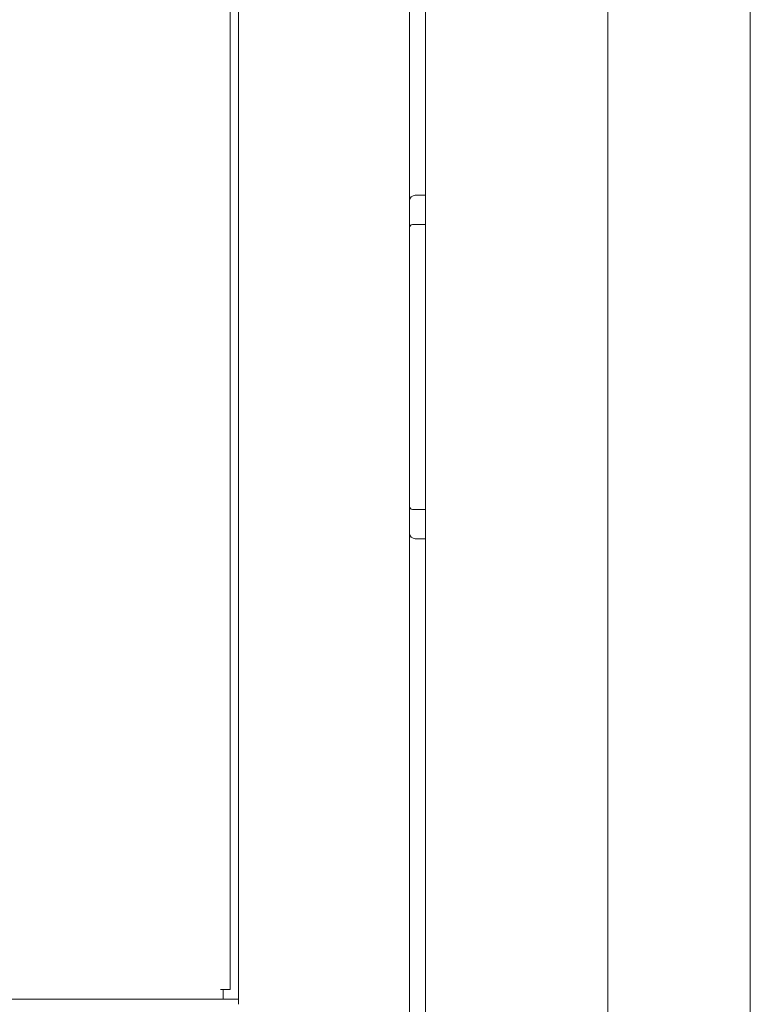
# Model space of a CAD drawing. Units: millimetres. Extents: x 0 to 9960, y 0 to 6533.
# Drawn here: x 2157 to 2286, y 2532 to 2705 of the extents above; entities that cross this region are included whole.
import ezdxf

# ---------------------------------------------------------------- set-up
doc = ezdxf.new("R2010")
doc.units = ezdxf.units.MM
doc.layers.add('Trimetric', color=7, linetype='Continuous')

msp = doc.modelspace()

# ---------------------------------------------------------------- linework, layer by layer
at = {"layer": 'Trimetric', "color": 193, "linetype": 'Continuous', "lineweight": 18}
for p, q in [((2225.86, 4577.37), (2225.86, 2446.02)), ((2195.86, 3469.1), (2195.86, 2532.14)), ((2195.86, 2533.02), (2193.16, 2533.02))]:
    msp.add_line(p, q, dxfattribs=at)
at = {"layer": 'Trimetric', "color": 151, "linetype": 'Continuous', "lineweight": 18}
for p, q in [((2228.66, 4571.62), (2228.66, 2451.72)), ((2260.66, 4571.62), (2260.66, 2451.72)), ((2285.67, 2501.75), (2285.67, 4278.18))]:
    msp.add_line(p, q, dxfattribs=at)
at = {"layer": 'Trimetric', "color": 40, "linetype": 'Continuous', "lineweight": 18}
for p, q in [((2194.36, 2534.72), (2194.36, 3463.49)), ((2193.16, 2534.72), (2192.66, 2534.72)), ((1058.56, 2533.02), (2193.16, 2533.02))]:
    msp.add_line(p, q, dxfattribs=at)
at = {"layer": 'Trimetric', "color": 3, "linetype": 'Continuous', "lineweight": 18}
for p, q in [((2226.86, 2674.17), (2228.66, 2674.17)), ((2226.36, 2669.02), (2228.66, 2669.02)), ((2226.36, 2619.02), (2228.66, 2619.02)), ((2226.86, 2613.87), (2228.67, 2613.87))]:
    msp.add_line(p, q, dxfattribs=at)
for centre, radius, start, end in [((2226.86, 2673.17), 1, 90, 180), ((2226.36, 2668.52), 0.5, 90, 180), ((2226.36, 2619.52), 0.5, 180, 270), ((2226.86, 2614.87), 1, 180, 270)]:
    msp.add_arc(centre, radius, start, end, dxfattribs=at)
at = {"layer": 'Trimetric', "color": 40, "linetype": 'Continuous', "lineweight": 18}
for points in [[(2194.36, 2534.72), (2193.16, 2534.72)], [(2193.16, 2534.72), (2193.16, 2533.02)]]:
    msp.add_open_spline(points, degree=1, dxfattribs=at)

doc.saveas('drawing.dxf')
